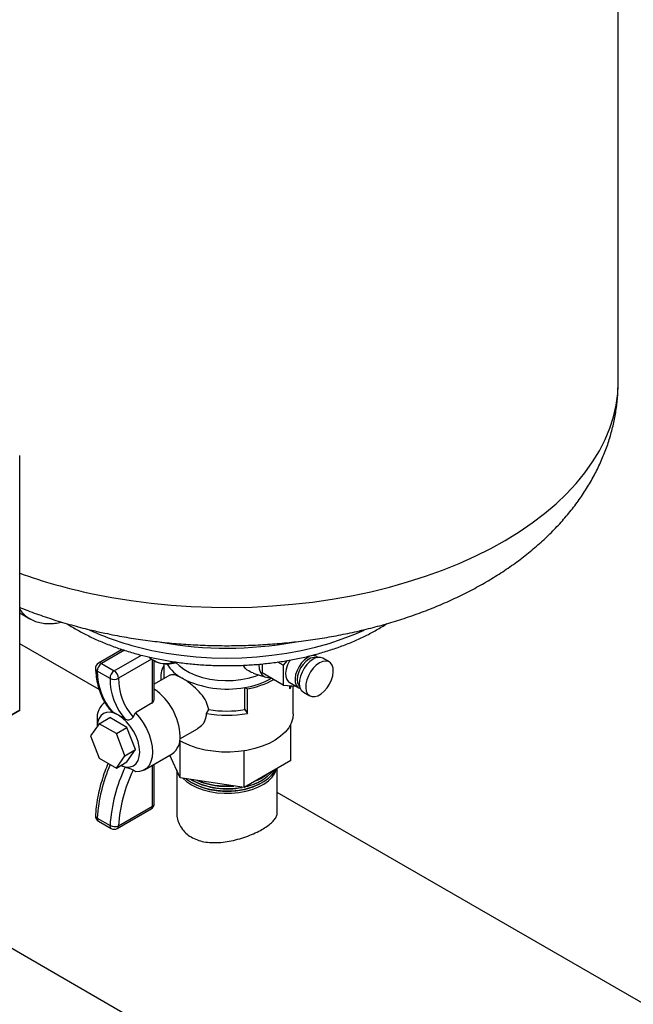
# Model space of a CAD drawing. Units: millimetres. Extents: x 5 to 415, y 5 to 292.
# Drawn here: x 369 to 384, y 216 to 241 of the extents above; entities that cross this region are included whole.
import ezdxf

# ---------------------------------------------------------------- set-up
doc = ezdxf.new("R2010")
doc.units = ezdxf.units.MM

msp = doc.modelspace()

# ---------------------------------------------------------------- linework, layer by layer
at = {"color": 7, "linetype": 'Continuous', "lineweight": 25}
for p, q in [((384.07479, 232.06114), (384.07479, 252.70062)), ((368.77802, 223.6618), (368.77802, 230.1728)), ((368.77802, 226.15145), (369.03771, 226.00154)), ((370.80846, 224.18944), (368.77802, 225.36158)), ((371.39648, 225.21541), (370.79172, 224.86629)), ((372.11772, 224.98672), (372.11772, 225.01619)), ((372.17075, 224.95424), (372.20702, 224.93329)), ((372.21611, 223.95982), (372.21611, 224.92818)), ((375.6132, 224.93302), (375.5162, 224.81236)), ((376.37247, 225.03673), (376.29685, 225.08039)), ((376.38376, 225.02955), (376.37247, 225.03673)), ((376.40753, 225.00622), (376.38441, 225.02652)), ((376.69086, 224.89734), (376.52768, 224.99154)), ((370.86864, 224.85867), (371.19499, 224.67027)), ((372.45941, 224.85469), (372.45941, 224.57401)), ((372.65991, 224.87219), (372.65991, 224.91322)), ((374.97228, 224.84632), (374.97228, 224.61867)), ((375.5162, 224.81236), (375.3728, 224.89515)), ((375.5162, 224.81236), (375.5162, 224.30467)), ((371.08637, 224.47498), (370.76002, 224.66338)), ((372.61475, 224.55654), (372.21611, 224.32641)), ((372.38249, 224.5112), (372.38249, 224.42246)), ((374.74383, 224.61097), (375.06945, 224.50694)), ((375.5162, 224.30467), (374.97228, 224.61867)), ((374.53529, 223.68017), (374.53529, 224.24546)), ((374.53529, 224.24546), (374.59674, 224.20999)), ((374.59674, 223.58188), (374.59674, 224.20999)), ((375.5162, 224.30467), (375.84524, 224.27525)), ((375.6662, 224.3786), (375.91097, 224.2373)), ((375.6846, 224.20989), (375.6846, 224.28961)), ((375.6846, 224.20989), (375.72165, 224.2863)), ((375.7671, 223.56904), (375.7671, 224.28224)), ((376.02772, 224.12549), (376.1909, 224.03129)), ((372.16685, 223.8495), (371.7359, 223.60072)), ((372.16685, 223.8495), (372.17105, 223.85425)), ((373.55285, 223.58188), (373.6101, 223.68089)), ((374.53529, 223.68017), (374.59674, 223.58188)), ((368.77802, 223.6618), (368.37007, 223.4263)), ((368.43427, 223.46329), (368.77802, 223.6618)), ((370.80897, 223.31936), (371.08093, 223.47637)), ((371.52059, 223.22256), (371.08093, 223.47637)), ((371.14782, 223.62146), (371.13043, 223.63673)), ((371.30076, 223.53789), (371.14782, 223.62146)), ((371.67572, 223.49007), (371.7359, 223.60072)), ((370.80897, 223.31936), (370.58914, 223.00659)), ((370.75683, 223.41219), (370.75683, 223.24518)), ((371.24862, 223.06556), (370.80897, 223.31936)), ((371.24862, 223.06556), (371.52059, 223.22256)), ((371.74041, 222.65598), (371.52059, 223.22256)), ((372.87514, 222.93045), (373.326, 223.19073)), ((375.70493, 222.37472), (375.70493, 223.30666)), ((370.58914, 223.00659), (370.80897, 222.44001)), ((371.46845, 222.49898), (371.24862, 223.06556)), ((372.88145, 221.93798), (372.88145, 222.87633)), ((370.80897, 222.44001), (371.24862, 222.18621)), ((371.24862, 222.18621), (371.46845, 222.49898)), ((371.46845, 222.49898), (371.74041, 222.65598)), ((371.52059, 222.34321), (371.74041, 222.65598)), ((371.9639, 222.13794), (372.67101, 222.54614)), ((372.88145, 221.93798), (372.61435, 222.51344)), ((374.51159, 221.68582), (374.51159, 222.62519)), ((371.24862, 222.18621), (371.52059, 222.34321)), ((371.47418, 222.20994), (371.36168, 222.25147)), ((372.21611, 221.27666), (372.21611, 222.28354)), ((375.70493, 222.37472), (374.51159, 221.68582)), ((375.35941, 221.0473), (375.35941, 222.17526)), ((372.79018, 222.13462), (372.79018, 221.04734)), ((374.51159, 221.68582), (372.88145, 221.93798)), ((374.9561, 221.92984), (374.9833, 221.94555)), ((373.14085, 221.89785), (373.16643, 221.88265)), ((373.16629, 221.88274), (373.19349, 221.86703)), ((373.16629, 221.81993), (373.19349, 221.80422)), ((374.9561, 221.86703), (374.9833, 221.88274)), ((374.9561, 221.80422), (374.9833, 221.81993)), ((387.46693, 214.5727), (375.35941, 221.56223)), ((371.30378, 220.7132), (372.17105, 221.21386)), ((370.76002, 220.90866), (371.08637, 220.72026)), ((371.27191, 220.64276), (372.13918, 221.14343)), ((370.79172, 220.83117), (371.11808, 220.64276)), ((367.62871, 218.1289), (373.26243, 214.87663))]:
    msp.add_line(p, q, dxfattribs=at)
at = {"color": 8, "linetype": 'Continuous', "lineweight": 25}
for p, q in [((371.45419, 225.19671), (370.86864, 224.85867)), ((371.19499, 224.67027), (371.88867, 225.07073)), ((372.1473, 224.96881), (371.30378, 224.48185)), ((372.17105, 223.85425), (372.17105, 224.95407)), ((372.17105, 221.21386), (372.17105, 222.25752))]:
    msp.add_line(p, q, dxfattribs=at)
at = {"color": 8, "linetype": 'Continuous', "lineweight": 25, "flags": 128}
for points in [[(370.6384, 226.63983), (371.13046, 226.54417), (371.63046, 226.46338), (372.13704, 226.39769), (372.64886, 226.34726), (373.16451, 226.31223), (373.68262, 226.29271), (374.20179, 226.28873), (374.72062, 226.30032), (375.2377, 226.32744), (375.75165, 226.37001), (376.26108, 226.42792), (376.76461, 226.50103), (377.2609, 226.58912), (377.74859, 226.69196), (378.22638, 226.80928), (378.69298, 226.94075), (379.14713, 227.08603), (379.5876, 227.24472), (380.01322, 227.41639), (380.42282, 227.60059), (380.81531, 227.79681), (381.18963, 228.00453), (381.54477, 228.22318), (381.87977, 228.45218), (382.19373, 228.69091), (382.48581, 228.93872), (382.75521, 229.19495), (383.0012, 229.45891), (383.22314, 229.72989), (383.42041, 230.00714), (383.59249, 230.28994), (383.73891, 230.57751), (383.85927, 230.86908), (383.95326, 231.16386), (384.02062, 231.46107), (384.06117, 231.75989), (384.07479, 232.05952), (384.07479, 232.06114)], [(372.15834, 225.19361), (372.52835, 225.1238), (372.90588, 225.06906), (373.28912, 225.02966), (373.67618, 225.00579), (374.06518, 224.99756), (374.45423, 225.00501), (374.84143, 225.02812), (375.22489, 225.06676), (375.60276, 225.12074), (375.97318, 225.18982), (376.33435, 225.27364), (376.68451, 225.3718), (377.02195, 225.48382), (377.34504, 225.60916), (377.5807, 225.71327)], [(376.14172, 225.01388), (376.06056, 224.95519), (375.9845, 224.8765), (375.91832, 224.78277), (375.86617, 224.67988), (375.83134, 224.57429), (375.81601, 224.47265), (375.82115, 224.38134), (375.84643, 224.30609), (375.89026, 224.25163), (375.91237, 224.23651)], [(376.16892, 224.96678), (376.09149, 224.91031), (376.01934, 224.83414), (375.95738, 224.74348), (375.90984, 224.64448), (375.87995, 224.54391), (375.86976, 224.44862), (375.87995, 224.36509), (375.90984, 224.29902), (375.93194, 224.27366)]]:
    msp.add_lwpolyline(points, dxfattribs=at)
at = {"color": 7, "linetype": 'Continuous', "lineweight": 25, "flags": 128}
for points in [[(375.6896, 224.94964), (375.67355, 224.92407), (375.6214, 224.82118), (375.58657, 224.7156), (375.57124, 224.61395), (375.57638, 224.52264), (375.60166, 224.44739), (375.64549, 224.39293), (375.6662, 224.3786)], [(376.2777, 224.96679), (376.19617, 224.90871), (376.11903, 224.83176), (376.05044, 224.74008), (375.99411, 224.6386), (375.95307, 224.53282), (375.92952, 224.42841), (375.92475, 224.33102), (375.939, 224.2459), (375.97152, 224.17762), (376.02054, 224.12989), (376.02772, 224.12549)], [(372.77682, 224.87709), (372.85169, 224.80306), (372.97282, 224.71069), (373.11472, 224.62878), (373.27472, 224.55885), (373.4498, 224.50224), (373.63667, 224.46001), (373.8318, 224.43295), (374.0315, 224.42157), (374.23203, 224.4261), (374.42959, 224.44644), (374.62046, 224.48221), (374.80104, 224.53274), (374.88948, 224.56444)], [(374.8908, 224.83701), (374.89069, 224.82542), (374.90079, 224.72025), (374.93066, 224.63134), (374.97899, 224.56258), (375.04366, 224.51697), (375.12186, 224.49651), (375.18205, 224.49758)], [(376.44088, 224.87259), (376.35935, 224.81451), (376.28221, 224.73756), (376.21362, 224.64588), (376.15729, 224.5444), (376.11624, 224.43861), (376.0927, 224.33421), (376.08793, 224.23682), (376.10218, 224.1517), (376.1347, 224.08342), (376.18372, 224.03569), (376.2466, 224.01106), (376.31996, 224.01086), (376.39984, 224.03511), (376.48193, 224.0825), (376.56181, 224.15047), (376.63516, 224.23537), (376.69805, 224.3326), (376.74707, 224.43694), (376.77958, 224.54275), (376.79384, 224.64433), (376.78907, 224.73621), (376.76552, 224.81343), (376.72448, 224.87183), (376.66814, 224.90826), (376.59956, 224.92076), (376.52242, 224.90865), (376.44088, 224.87259)], [(371.30076, 223.53789), (371.19465, 223.58708), (371.09261, 223.61025), (370.99857, 223.60649), (370.91615, 223.57596), (370.8485, 223.51983), (370.79824, 223.44025), (370.76728, 223.34029), (370.75717, 223.24566)], [(371.36069, 222.2509), (371.40688, 222.23249), (371.50891, 222.20933), (371.60295, 222.21308), (371.68538, 222.24361), (371.75302, 222.29974), (371.80328, 222.37932), (371.83424, 222.47928), (371.84469, 222.59578), (371.83424, 222.72435), (371.80328, 222.86005), (371.75302, 222.99766), (371.68538, 223.13189), (371.60295, 223.25759), (371.50891, 223.36992), (371.40688, 223.46457), (371.30076, 223.53789)], [(371.7359, 223.60072), (371.84122, 223.4768), (371.9359, 223.33956), (372.0173, 223.19288), (372.08312, 223.04088), (372.1315, 222.88784), (372.16109, 222.73807), (372.17105, 222.59578), (372.16109, 222.465), (372.1315, 222.34938), (372.08312, 222.25221), (372.0173, 222.1762), (371.9359, 222.12349), (371.84122, 222.09559), (371.7359, 222.09326)], [(375.7671, 223.56904), (375.75646, 223.45966), (375.71843, 223.33641), (375.6534, 223.21698), (375.56245, 223.10334), (375.44708, 222.99734), (375.30918, 222.90073), (375.151, 222.81509), (374.97516, 222.74183), (374.78453, 222.68216), (374.58224, 222.63705), (374.37163, 222.60724), (374.15614, 222.59322), (373.93931, 222.59523), (373.72471, 222.61322), (373.51586, 222.64691), (373.31619, 222.69575), (373.12897, 222.75892), (372.95728, 222.83539), (372.86972, 222.88314)], [(373.16643, 221.75703), (373.30837, 221.68627), (373.46665, 221.62819), (373.63788, 221.58404), (373.81843, 221.55474), (374.00444, 221.54094), (374.19195, 221.54292), (374.37696, 221.56063), (374.55554, 221.59371), (374.72386, 221.64145), (374.87836, 221.70283), (375.01572, 221.77653), (375.13304, 221.861), (375.22779, 221.95443), (375.29798, 222.05483), (375.34209, 222.16006), (375.34383, 222.16626)], [(372.94535, 221.92809), (373.04386, 221.83897), (373.16643, 221.75703)], [(373.02657, 221.91553), (373.04386, 221.90178), (373.16643, 221.81984)], [(373.16643, 221.81984), (373.30837, 221.74908), (373.46665, 221.691), (373.63788, 221.64685), (373.81843, 221.61755), (374.00444, 221.60375), (374.19195, 221.60573), (374.37696, 221.62344), (374.55554, 221.65652), (374.72386, 221.70426), (374.87836, 221.76564), (375.01572, 221.83935), (375.13304, 221.92381), (375.22779, 222.01724), (375.29798, 222.11764), (375.31416, 222.14914)], [(374.80685, 221.85627), (374.88765, 221.89317), (374.9561, 221.92984)]]:
    msp.add_lwpolyline(points, dxfattribs=at)
at = {"color": 8, "linetype": 'Continuous', "lineweight": 25}
for centre, radius, start, end in [((373.51753, 240.40679), 14.0648, 250.307218, 258.187771), ((369.46159, 226.72537), 0.83882, 215.420814, 239.610682), ((373.63945, 232.41293), 7.36968, 245.258428, 258.406123), ((376.27578, 224.83666), 0.22221, 64.205526, 127.104933), ((376.29749, 224.78104), 0.22589, 76.172914, 124.690971), ((370.7938, 224.73528), 0.07944, 187.103813, 244.828786), ((370.82357, 224.79577), 0.07738, 54.382423, 114.307119), ((374.80316, 220.6464), 4.05163, 156.288112, 176.288688), ((372.09566, 221.20554), 0.07584, 305.013333, 6.298848), ((372.13911, 221.28434), 0.07738, 294.374658, 354.305201), ((370.78847, 220.97664), 0.07369, 183.953205, 247.285124), ((370.83852, 220.89554), 0.07959, 170.511207, 233.983265), ((371.16488, 220.70714), 0.07959, 170.511207, 233.983265), ((371.22839, 220.70488), 0.07584, 305.013333, 6.298847)]:
    msp.add_arc(centre, radius, start, end, dxfattribs=at)
at = {"color": 7, "linetype": 'Continuous', "lineweight": 25}
for centre, radius, start, end in [((374.07464, 234.70828), 9.46025, 259.701163, 280.46312), ((372.50696, 225.46701), 0.61223, 240.665084, 258.873305), ((376.42332, 224.77083), 0.24414, 64.694229, 126.616229), ((370.86864, 224.73305), 0.15385, 119.997312, 182.831641), ((370.99425, 224.66096), 0.23425, 122.429433, 179.406042), ((372.97783, 224.51053), 0.59493, 150.620865, 188.152276), ((372.56005, 225.66883), 0.8206, 257.95587, 288.007308), ((373.40867, 225.38032), 1.01855, 211.444619, 242.130932), ((372.34143, 224.65885), 1.58142, 179.835673, 220.994659), ((371.32061, 224.47255), 0.23425, 122.429433, 179.406042), ((371.18883, 224.67622), 0.22582, 243.018681, 300.600466), ((372.66778, 224.47045), 1.58142, 179.835673, 220.994659), ((371.06759, 224.4711), 0.23643, 2.605478, 57.394522), ((372.79757, 224.47642), 1.4938, 179.791773, 221.322672), ((373.0028, 224.57419), 0.54339, 180.018342, 190.794413), ((374.07469, 226.69234), 2.48985, 242.695518, 280.660749), ((374.211, 226.29739), 2.0774, 278.98101, 298.896282), ((374.22755, 226.32823), 2.15017, 279.88686, 298.97761), ((371.34607, 222.93827), 1.53349, 2.456003, 55.433969), ((371.2467, 223.46634), 0.49285, 125.004837, 186.307343), ((374.07482, 226.39408), 2.7527, 260.280533, 279.629749), ((374.07479, 226.4101), 2.87598, 259.543695, 280.456305), ((372.37369, 222.95644), 0.5067, 305.928342, 5.383838), ((375.17738, 220.45058), 4.09988, 154.588, 176.228434), ((375.18572, 220.45655), 3.89041, 154.451008, 176.217476), ((374.36659, 222.87527), 1.16972, 280.495424, 319.4992), ((374.36295, 223.00722), 1.22943, 292.425392, 307.569231), ((374.07656, 223.6545), 1.99193, 242.812201, 280.58871), ((374.07815, 223.59212), 1.93871, 242.855092, 281.562857), ((374.07479, 223.48951), 1.90182, 242.398302, 297.607073), ((374.0699, 223.68554), 1.9676, 247.15181, 275.262112), ((374.06774, 223.76162), 2.03423, 248.391344, 274.022578), ((374.20882, 223.20237), 1.53021, 283.180789, 299.232335), ((372.06226, 221.27666), 0.15385, 299.997312, 0), ((370.86864, 220.9644), 0.15385, 177.321102, 240.002688), ((371.20234, 220.94034), 0.24876, 242.213639, 294.065479), ((371.19499, 220.776), 0.15385, 240.002688, 299.997312)]:
    msp.add_arc(centre, radius, start, end, dxfattribs=at)
msp.add_ellipse((372.06226, 223.91705), major_axis=(0.13709, 0.09781), ratio=0.71370964, start_param=5.02679159, end_param=5.81218976, dxfattribs=at)
for points, knots in [([(370.95445, 225.63304), (371.03976, 225.61551), (371.28237, 225.56567), (371.68748, 225.49546), (372.17043, 225.42726), (372.65738, 225.37478), (373.14722, 225.33776), (373.63895, 225.31627), (374.13157, 225.31029), (374.62407, 225.31984), (375.11541, 225.34491), (375.60458, 225.38548), (376.09059, 225.44156), (376.57245, 225.51314), (377.04917, 225.60022), (377.51977, 225.70279), (377.98326, 225.82087), (378.43865, 225.95448), (378.88493, 226.10363), (379.32105, 226.26834), (379.74591, 226.44861), (380.15837, 226.64442), (380.55719, 226.85569), (380.94098, 227.08224), (381.30827, 227.32372), (381.65748, 227.57963), (381.98709, 227.84928), (382.29562, 228.13178), (382.58169, 228.42606), (382.84416, 228.73093), (383.08211, 229.04509), (383.2949, 229.36725), (383.48215, 229.69612), (383.64369, 230.03051), (383.77953, 230.36927), (383.88972, 230.71134), (383.97465, 231.0557), (384.03377, 231.4014), (384.06898, 231.736), (384.07218, 231.95534), (384.07369, 232.05889)], [0, 0, 0, 0, 0.01475932, 0.04197184, 0.06913335, 0.09625502, 0.12334635, 0.1504175, 0.17747903, 0.20454179, 0.23161453, 0.25870692, 0.28583003, 0.31299484, 0.34021203, 0.36749175, 0.39484333, 0.42227472, 0.44979186, 0.47739766, 0.50509082, 0.53286424, 0.56070316, 0.58858327, 0.61645529, 0.64426674, 0.67195549, 0.6994525, 0.72668778, 0.75359761, 0.78013146, 0.80625691, 0.83196173, 0.85725308, 0.88215471, 0.90670336, 0.9309451, 0.95493227, 0.97872115, 1, 1, 1, 1]), ([(368.77802, 226.29309), (368.79408, 226.28624), (368.95057, 226.21941), (369.25924, 226.10681), (369.70337, 225.9565), (370.15846, 225.82329), (370.57595, 225.71582), (370.84375, 225.65725), (370.95445, 225.63304)], [0, 0, 0, 0, 0.02380428, 0.23203655, 0.43988405, 0.64728014, 0.85420174, 1, 1, 1, 1]), ([(369.03857, 226.004), (369.05193, 225.99545), (369.10761, 225.95986), (369.21999, 225.91801), (369.36888, 225.88287), (369.52342, 225.87155), (369.67844, 225.88274), (369.78723, 225.89887), (369.84425, 225.91645), (369.84755, 225.91747)], [0, 0, 0, 0, 0.05943565, 0.2476914, 0.44474877, 0.62424812, 0.80576428, 0.98873965, 1, 1, 1, 1]), ([(369.99507, 225.87408), (370.02867, 225.8515), (370.14581, 225.77277), (370.36466, 225.64975), (370.64986, 225.50539), (370.95086, 225.37403), (371.26483, 225.25525), (371.59073, 225.14965), (371.91027, 225.0621), (372.18377, 224.99907), (372.46135, 224.9437), (372.7609, 224.89391), (373.12157, 224.8491), (373.4862, 224.81865), (373.85327, 224.80267), (374.22124, 224.80119), (374.58859, 224.81421), (374.95379, 224.84171), (375.31531, 224.88358), (375.67166, 224.93971), (376.02137, 225.00992), (376.36299, 225.09401), (376.69507, 225.19174), (377.0163, 225.30282), (377.32508, 225.42706), (377.62085, 225.56365), (377.89944, 225.714), (378.07993, 225.81874), (378.16209, 225.87631), (378.16219, 225.87638)], [0, 0, 0, 0, 0.016288637, 0.05677513, 0.097277869, 0.137759059, 0.178201401, 0.218596637, 0.258942845, 0.293213514, 0.314565829, 0.354805708, 0.395017432, 0.435205235, 0.475377688, 0.515543655, 0.555712168, 0.595889637, 0.636084948, 0.676307292, 0.716565761, 0.756869155, 0.79722567, 0.837642368, 0.878124352, 0.918673509, 0.959286679, 0.999953125, 1, 1, 1, 1]), ([(372.09334, 225.02181), (372.09352, 225.02133), (372.10217, 224.99865), (372.11003, 224.99262), (372.11772, 224.98672)], [0, 0, 0, 0, 0.02106588, 1, 1, 1, 1]), ([(372.11772, 224.98672), (372.13874, 224.97361), (372.21986, 224.92299), (372.31392, 224.88267), (372.38467, 224.8672), (372.38881, 224.86629)], [0, 0, 0, 0, 0.24766637, 0.9559404, 1, 1, 1, 1]), ([(370.71498, 224.72545), (370.71739, 224.68734), (370.72435, 224.57717), (370.74981, 224.40318), (370.79733, 224.20913), (370.863, 224.02978), (370.9464, 223.86749), (371.03566, 223.73577), (371.10214, 223.66508), (371.1296, 223.63589)], [0, 0, 0, 0, 0.08549545, 0.24716544, 0.4087952, 0.56988751, 0.72995377, 0.88848756, 1, 1, 1, 1]), ([(372.38881, 224.86629), (372.44832, 224.85936), (372.54286, 224.84835), (372.62827, 224.86574), (372.65991, 224.87219)], [0, 0, 0, 0, 0.62949156, 1, 1, 1, 1]), ([(372.65991, 224.87219), (372.69007, 224.87106), (372.73687, 224.86932), (372.78807, 224.88513), (372.80627, 224.89076)], [0, 0, 0, 0, 0.64449477, 1, 1, 1, 1]), ([(374.74571, 224.61572), (374.69353, 224.63616), (374.60937, 224.66912), (374.52672, 224.74731), (374.49906, 224.79516), (374.48869, 224.81309)], [0, 0, 0, 0, 0.50496429, 0.81445196, 1, 1, 1, 1]), ([(372.93255, 224.4799), (372.90095, 224.49702), (372.81565, 224.54324), (372.69957, 224.58213), (372.64351, 224.56454), (372.61517, 224.55565)], [0, 0, 0, 0, 0.22530864, 0.60838032, 1, 1, 1, 1]), ([(373.6101, 223.68089), (373.59241, 223.75076), (373.55711, 223.89027), (373.41004, 224.09286), (373.25392, 224.24764), (373.11613, 224.35861), (373.01854, 224.42813), (372.95893, 224.46402), (372.93255, 224.4799)], [0, 0, 0, 0, 0.217385347, 0.434035811, 0.66756778, 0.783935676, 0.904340194, 1, 1, 1, 1]), ([(375.91435, 224.23903), (375.92371, 224.23189), (375.93519, 224.22313), (375.94962, 224.22144), (375.95229, 224.22112)], [0, 0, 0, 0, 0.81536036, 1, 1, 1, 1]), ([(371.47418, 223.43306), (371.43191, 223.45928), (371.37223, 223.49632), (371.3169, 223.5285), (371.30076, 223.53789)], [0, 0, 0, 0, 0.708223024, 1, 1, 1, 1]), ([(371.67572, 223.49007), (371.66655, 223.47622), (371.64821, 223.44852), (371.60634, 223.42155), (371.55979, 223.4098), (371.51326, 223.41319), (371.48688, 223.42659), (371.47418, 223.43306)], [0, 0, 0, 0, 0.20359823, 0.40744019, 0.60703136, 0.81064872, 1, 1, 1, 1]), ([(373.32316, 223.19492), (373.37146, 223.22712), (373.44804, 223.27819), (373.51426, 223.38978), (373.54741, 223.48447), (373.55117, 223.55186), (373.55285, 223.58188)], [0, 0, 0, 0, 0.37329552, 0.59197477, 0.81820264, 1, 1, 1, 1]), ([(371.03872, 222.30738), (371.00994, 222.23752), (370.94779, 222.08666), (370.87079, 221.85303), (370.80465, 221.60925), (370.75588, 221.36823), (370.72643, 221.15516), (370.7183, 221.02512), (370.71496, 220.97159)], [0, 0, 0, 0, 0.15481351, 0.33430254, 0.51396772, 0.69385294, 0.87399373, 1, 1, 1, 1]), ([(371.47418, 222.20994), (371.48895, 222.20594), (371.51851, 222.19793), (371.56998, 222.18237), (371.61766, 222.16501), (371.65404, 222.14828), (371.66925, 222.13855), (371.67572, 222.13442)], [0, 0, 0, 0, 0.21802976, 0.43627981, 0.64827981, 0.85049588, 1, 1, 1, 1]), ([(371.7359, 222.09326), (371.73259, 222.09549), (371.71245, 222.10907), (371.69244, 222.12288), (371.67572, 222.13442)], [0, 0, 0, 0, 0.1644287, 1, 1, 1, 1]), ([(372.79443, 221.04737), (372.79394, 221.01684), (372.79257, 220.93275), (372.83052, 220.79787), (372.90547, 220.64978), (373.0153, 220.52229), (373.15436, 220.41907), (373.31195, 220.34566), (373.48722, 220.29893), (373.67343, 220.27752), (373.87253, 220.27948), (374.08108, 220.3035), (374.29594, 220.34819), (374.50757, 220.41036), (374.70967, 220.4863), (374.88863, 220.56914), (375.04335, 220.65648), (375.16676, 220.74295), (375.26222, 220.82992), (375.32568, 220.91592), (375.35819, 220.98851), (375.35588, 221.03222), (375.35509, 221.04731)], [0, 0, 0, 0, 0.03109844, 0.085642, 0.139771, 0.19564914, 0.24676882, 0.29952624, 0.34832449, 0.39844437, 0.44912616, 0.50110873, 0.55493728, 0.61033023, 0.66387031, 0.71915637, 0.76960185, 0.82158869, 0.87088756, 0.92150869, 0.97291399, 1, 1, 1, 1]), ([(393.19914, 216.19535), (393.18456, 216.20442), (393.09518, 216.26001), (392.91916, 216.34156), (392.6718, 216.43827), (392.41335, 216.51121), (392.14582, 216.56255), (391.86943, 216.59147), (391.58496, 216.59795), (391.29315, 216.58176), (390.99488, 216.5428), (390.69114, 216.48108), (390.38301, 216.39672), (390.07162, 216.28999), (389.75811, 216.16129), (389.44359, 216.01112), (389.12917, 215.84009), (388.81591, 215.64889), (388.50481, 215.43825), (388.19685, 215.20896), (387.89294, 214.96185), (387.59398, 214.69774), (387.30083, 214.41753), (387.01435, 214.12214), (386.73537, 213.81252), (386.4647, 213.48965), (386.20314, 213.15454), (385.95145, 212.80825), (385.71037, 212.45184), (385.48064, 212.08641), (385.26294, 211.71308), (385.05793, 211.33299), (384.86625, 210.94731), (384.6885, 210.55721), (384.52524, 210.16386), (384.37699, 209.76845), (384.24425, 209.37217), (384.12745, 208.97619), (384.02702, 208.58169), (383.94333, 208.18985), (383.87673, 207.80183), (383.82751, 207.41879), (383.79596, 207.04188), (383.78229, 206.67224), (383.78671, 206.31101), (383.80937, 205.95936), (383.85037, 205.61848), (383.90972, 205.28958), (383.98738, 204.97388), (384.08316, 204.6726), (384.19678, 204.38697), (384.3278, 204.11815), (384.47563, 203.86727), (384.63952, 203.63525), (384.81872, 203.42306), (385.01208, 203.23081), (385.21977, 203.06088), (385.38935, 202.94045), (385.49342, 202.88406), (385.51972, 202.86981)], [0, 0, 0, 0, 0.00335534, 0.02056736, 0.03777847, 0.0550285, 0.07235679, 0.08979423, 0.10736059, 0.12506353, 0.14289918, 0.1608543, 0.17890951, 0.19704266, 0.21523183, 0.23345738, 0.25170308, 0.26995595, 0.28820493, 0.30644472, 0.32467215, 0.34288569, 0.36108497, 0.3792705, 0.39744332, 0.41560488, 0.43375689, 0.45190122, 0.47003983, 0.48817478, 0.50630812, 0.52444196, 0.5425778, 0.56071767, 0.57886371, 0.59701802, 0.61518268, 0.63335971, 0.651551, 0.66975824, 0.68798278, 0.70622546, 0.72448638, 0.74276454, 0.76105741, 0.77936037, 0.79766407, 0.81595545, 0.83421853, 0.85243331, 0.87057654, 0.88862357, 0.90655134, 0.92434221, 0.94198774, 0.95949157, 0.97687049, 0.99415341, 1, 1, 1, 1])]:
    msp.add_open_spline(points, degree=3, knots=knots, dxfattribs=at)

doc.saveas('drawing.dxf')
